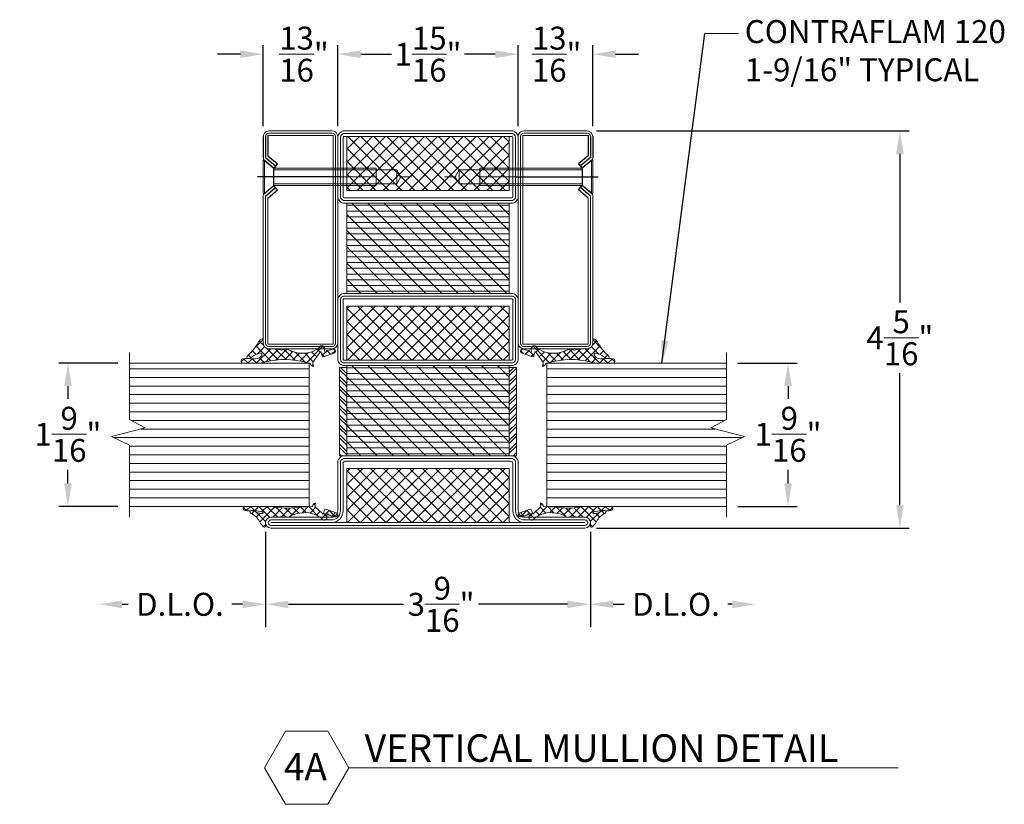
# Model space of a CAD drawing. Units: inches. Extents: x -106 to 12609, y -2000 to 2000.
# Drawn here: x 4319 to 4329, y 668 to 677 of the extents above; entities that cross this region are included whole.
import ezdxf

# ---------------------------------------------------------------- set-up
doc = ezdxf.new("R2010")
doc.units = ezdxf.units.IN
doc.header["$MEASUREMENT"] = 0
doc.header["$PDMODE"] = 35
doc.linetypes.add('CENTER', pattern=[2, 1.25, -0.25, 0.25, -0.25])
doc.layers.get('0').update_dxf_attribs({"lineweight": 9})
doc.layers.get('Defpoints').update_dxf_attribs({"lineweight": 0})
doc.styles.add('Arial', font='arial.ttf')
doc.styles.get("Standard").update_dxf_attribs({"font": 'arial.ttf'})
doc.styles.add('Title', font='arialbd.ttf')
doc.dimstyles.new('Cross Sections', dxfattribs={"dimtxt": 0.25, "dimasz": 0.25, "dimexe": 0.25, "dimexo": 0.125, "dimgap": 0.09, "dimtad": 0, "dimtih": 1, "dimtoh": 1, "dimdec": 4, "dimdsep": 46, "dimlunit": 5, "dimtxsty": 'Standard', "dimcen": 0.09, "dimazin": 2, "dimtfac": 1, "dimtdec": 4, "dimtofl": 0, "dimtmove": 0, "dimatfit": 3, "dimfxl": 0.25, "dimfrac": 1, "dimtolj": 1, "dimtzin": 0, "dimarcsym": 0})
doc.dimstyles.new('Cross Sections - 2', dxfattribs={"dimtxt": 0.25, "dimasz": 0.25, "dimexe": 0.1, "dimexo": 0.125, "dimgap": 0.09, "dimtad": 0, "dimtih": 1, "dimtoh": 1, "dimdec": 4, "dimdsep": 46, "dimlunit": 5, "dimtxsty": 'Standard', "dimcen": 0.09, "dimazin": 2, "dimtfac": 1, "dimtdec": 4, "dimtofl": 0, "dimtmove": 0, "dimatfit": 3, "dimfxl": 0.25, "dimtolj": 1, "dimtzin": 0, "dimarcsym": 0})

# ---------------------------------------------------------------- blocks, each defined once
blk = doc.blocks.new('739593')
h = blk.add_hatch()
h.set_pattern_fill('ANSI37', color=256, scale=0.8, angle=90, style=0)
h.set_pattern_definition([(225, (1497.4966, 70), (-1.7960512, 1.7960512), []), (135, (1497.4966, 70), (1.7960512, 1.7960512), [])])
h.paths.add_polyline_path([(16.5, 67.5), (1.5, 67.5), (1.5, 22.5), (16.5, 22.5)])
h = blk.add_hatch()
h.set_pattern_fill('ANSI31', color=256, scale=0.5, angle=45, style=0)
h.set_pattern_definition([(90, (-45, 58.1622), (-1.5875, 6e-16), [])])
h.paths.add_polyline_path([(45, 22.5), (45, 67.5), (20, 67.5), (20, 22.5)])
h = blk.add_hatch()
h.set_pattern_fill('ANSI31', color=256, angle=-90, style=0)
h.set_pattern_definition([(315, (-45, 58.1622), (2.24506, 2.24506), [])])
h.paths.add_polyline_path([(45, 22.5), (45, 67.5), (20, 67.5), (20, 22.5)])
h = blk.add_hatch()
h.set_pattern_fill('ANSI37', color=256, scale=0.8, angle=90, style=0)
h.set_pattern_definition([(225, (1542.4966, 70), (-1.7960512, 1.7960512), []), (135, (1542.4966, 70), (1.7960512, 1.7960512), [])])
h.paths.add_polyline_path([(61.5, 67.5), (46.5, 67.5), (46.5, 22.5), (61.5, 22.5)])
h = blk.add_hatch()
h.set_pattern_fill('ANSI31', color=256, scale=0.5, angle=45, style=0)
h.set_pattern_definition([(90, (1e-08, 58.1622), (-1.5875, 6e-16), [])])
h.paths.add_polyline_path([(90, 67.5), (65, 67.5), (65, 22.5), (90, 22.5)])
h = blk.add_hatch()
h.set_pattern_fill('ANSI31', color=256, angle=-90, style=0)
h.set_pattern_definition([(315, (1e-08, 58.1622), (2.24506, 2.24506), [])])
h.paths.add_polyline_path([(90, 67.5), (65, 67.5), (65, 22.5), (90, 22.5)])
h = blk.add_hatch()
h.set_pattern_fill('ANSI37', color=256, scale=0.8, angle=90, style=0)
h.set_pattern_definition([(315, (-1387.4966, 70), (1.7960512, 1.7960512), []), (45, (-1387.4966, 70), (-1.7960512, 1.7960512), [])])
h.paths.add_polyline_path([(93.5, 22.5), (108.5, 22.5), (108.5, 67.5), (93.5, 67.5)])
for points in [[(0, 1.5, 1), (3, 1.5), (3, 18.2, -0.414214), (4.8, 20), (18.5, 20, 0.287008), (20, 21.5), (20, 68.5, 0.287008), (18.5, 70), (4.8, 70, -0.414214), (3, 71.8), (3, 88.5, 1), (0, 88.5)], [(0.75, 1.5, 1), (2.25, 1.5), (2.25, 18.2, -0.414214), (4.8, 20.75), (18.4, 20.75, 0.254619), (19.25, 21.6), (19.25, 68.4, 0.254619), (18.4, 69.25), (4.8, 69.25, -0.414214), (2.25, 71.8), (2.25, 88.5, 1), (0.75, 88.5)], [(1.5, 1.5), (1.5, 88.5), (1.5, 71.8, 0.414214), (4.8, 68.5), (18, 68.5, -0.414214), (18.5, 68), (18.5, 22, -0.414214), (18, 21.5), (4.8, 21.5, 0.414214), (1.5, 18.2)], [(45, 68.5), (45, 21.5, 0.287008), (46.5, 20), (63.5, 20, 0.287008), (65, 21.5), (65, 68.5, 0.287008), (63.5, 70), (46.5, 70, 0.287008)], [(45.75, 68.4), (45.75, 21.6, 0.254619), (46.6, 20.75), (63.4, 20.75, 0.254619), (64.25, 21.6), (64.25, 68.4, 0.254619), (63.4, 69.25), (46.6, 69.25, 0.254619)], [(46.5, 68.27), (46.5, 21.73, 0.166315), (46.73, 21.5), (63.27, 21.5, 0.166315), (63.5, 21.73), (63.5, 68.27, 0.166315), (63.27, 68.5), (46.73, 68.5, 0.166315)], [(110, 68.5), (110, 21.5, -0.287008), (108.5, 20), (91.5, 20, -0.287008), (90, 21.5), (90, 68.5, -0.287008), (91.5, 70), (108.5, 70, -0.287008)], [(109.25, 68.4), (109.25, 21.6, -0.254619), (108.4, 20.75), (91.6, 20.75, -0.254619), (90.75, 21.6), (90.75, 68.4, -0.254619), (91.6, 69.25), (108.4, 69.25, -0.254619)], [(108.5, 68.27), (108.5, 21.73, -0.166315), (108.27, 21.5), (91.73, 21.5, -0.166315), (91.5, 21.73), (91.5, 68.27, -0.166315), (91.73, 68.5), (108.27, 68.5, -0.166315)]]:
    blk.add_lwpolyline(points, format="xyb", close=True)
for points in [[(1.5, 22.5), (1.5, 22.5), (1.5, 22.5), (1.5, 67.5), (1.5, 67.5), (1.5, 67.5), (16.5, 67.5), (16.5, 22.5)], [(20, 67.5), (20, 22.5), (45, 22.5), (45, 67.5)], [(46.5, 22.5), (46.5, 22.5), (46.5, 22.5), (46.5, 67.5), (46.5, 67.5), (46.5, 67.5), (61.5, 67.5), (61.5, 22.5)], [(65, 67.5), (65, 22.5), (90, 22.5), (90, 67.5)], [(108.5, 22.5), (108.5, 22.5), (108.5, 22.5), (108.5, 67.5), (108.5, 67.5), (108.5, 67.5), (93.5, 67.5), (93.5, 22.5)]]:
    blk.add_lwpolyline(points, close=True)
blk = doc.blocks.new('948002')
at = {"lineweight": 9}
h = blk.add_hatch(dxfattribs=at)
h.set_pattern_fill('ANSI32', color=256, scale=0.2, style=0, pattern_type=2)
h.set_pattern_definition([(45, (6.2637, 15.9524), (-1.34704, 1.34704), []), (45, (7.1618, 15.9524), (-1.34704, 1.34704), [])])
h.paths.add_polyline_path([(12.25, -2.1), (12.25, -0.1), (-12.25, -0.1), (-12.25, -2.1)])
blk.add_lwpolyline([(-12.25, -2.1), (12.25, -2.1), (12.25, -0.1), (-12.25, -0.1)], close=True, dxfattribs=at)
blk = doc.blocks.new('*D164')
at = {"color": 0, "lineweight": -2, "transparency": 16777216}
for p, q in [((4324.836, 675.373), (4328.246, 675.373)), ((4328.146, 675.123), (4328.146, 673.502)), ((4328.146, 671.292), (4328.146, 672.733)), ((4324.836, 671.042), (4328.246, 671.042))]:
    blk.add_line(p, q, dxfattribs=at)
at = {"color": 0, "lineweight": 9, "transparency": 16777216}
for points in [[(4328.105, 675.123), (4328.188, 675.123), (4328.146, 675.373)], [(4328.105, 671.292), (4328.188, 671.292), (4328.146, 671.042)]]:
    blk.add_solid(points, dxfattribs=at)
at = {"layer": 'Defpoints', "color": 0, "lineweight": 9, "transparency": 16777216}
for p in [(4324.711, 675.373), (4324.711, 671.042), (4328.146, 671.042)]:
    blk.add_point(p, dxfattribs=at)
at = {"color": 0, "lineweight": 9, "transparency": 16777216, "insert": (4328.146, 673.118), "char_height": 0.25, "attachment_point": 5}
blk.add_mtext('\\A1;4{\\H1.000000x;\\S5/16;}"', dxfattribs=at)
blk = doc.blocks.new('*D165')
at = {"color": 0, "lineweight": -2, "transparency": 16777216}
for p, q in [((4323.983, 675.427), (4323.983, 676.31)), ((4324.796, 675.427), (4324.796, 676.31)), ((4323.733, 676.21), (4323.483, 676.21)), ((4325.046, 676.21), (4325.296, 676.21))]:
    blk.add_line(p, q, dxfattribs=at)
at = {"color": 0, "lineweight": 9, "transparency": 16777216}
for points in [[(4323.733, 676.252), (4323.733, 676.168), (4323.983, 676.21)], [(4325.046, 676.252), (4325.046, 676.168), (4324.796, 676.21)]]:
    blk.add_solid(points, dxfattribs=at)
at = {"layer": 'Defpoints', "color": 0, "lineweight": 9, "transparency": 16777216}
for p in [(4324.796, 676.21), (4323.983, 675.302), (4324.796, 675.302)]:
    blk.add_point(p, dxfattribs=at)
at = {"color": 0, "lineweight": 9, "transparency": 16777216, "insert": (4324.402, 676.21), "char_height": 0.25, "attachment_point": 5}
blk.add_mtext('\\A1;{\\H1.000000x;\\S13/16;}"', dxfattribs=at)
blk = doc.blocks.new('*D166')
at = {"color": 0, "lineweight": -2, "transparency": 16777216}
for p, q in [((4322.015, 675.427), (4322.015, 676.31)), ((4323.983, 675.427), (4323.983, 676.31)), ((4322.265, 676.21), (4322.6, 676.21)), ((4323.733, 676.21), (4323.397, 676.21))]:
    blk.add_line(p, q, dxfattribs=at)
at = {"color": 0, "lineweight": 9, "transparency": 16777216}
for points in [[(4322.265, 676.252), (4322.265, 676.168), (4322.015, 676.21)], [(4323.733, 676.252), (4323.733, 676.168), (4323.983, 676.21)]]:
    blk.add_solid(points, dxfattribs=at)
at = {"layer": 'Defpoints', "color": 0, "lineweight": 9, "transparency": 16777216}
for p in [(4322.015, 676.21), (4322.015, 675.302), (4323.983, 675.302)]:
    blk.add_point(p, dxfattribs=at)
at = {"color": 0, "lineweight": 9, "transparency": 16777216, "insert": (4322.999, 676.21), "char_height": 0.25, "attachment_point": 5}
blk.add_mtext('\\A1;1{\\H1.000000x;\\S15/16;}"', dxfattribs=at)
blk = doc.blocks.new('*D167')
at = {"color": 0, "lineweight": -2, "transparency": 16777216}
for p, q in [((4321.202, 675.427), (4321.202, 676.31)), ((4322.015, 675.427), (4322.015, 676.31)), ((4320.952, 676.21), (4320.702, 676.21)), ((4322.265, 676.21), (4322.515, 676.21))]:
    blk.add_line(p, q, dxfattribs=at)
at = {"color": 0, "lineweight": 9, "transparency": 16777216}
for points in [[(4320.952, 676.252), (4320.952, 676.168), (4321.202, 676.21)], [(4322.265, 676.252), (4322.265, 676.168), (4322.015, 676.21)]]:
    blk.add_solid(points, dxfattribs=at)
at = {"layer": 'Defpoints', "color": 0, "lineweight": 9, "transparency": 16777216}
for p in [(4321.202, 676.21), (4321.202, 675.302), (4322.015, 675.302)]:
    blk.add_point(p, dxfattribs=at)
at = {"color": 0, "lineweight": 9, "transparency": 16777216, "insert": (4321.646, 676.21), "char_height": 0.25, "attachment_point": 5}
blk.add_mtext('\\A1;{\\H1.000000x;\\S13/16;}"', dxfattribs=at)
blk = doc.blocks.new('*D168')
at = {"color": 0, "lineweight": -2, "transparency": 16777216}
for p, q in [((4321.227, 670.977), (4321.227, 670.111)), ((4324.77, 670.984), (4324.77, 670.111)), ((4321.477, 670.211), (4322.732, 670.211)), ((4324.52, 670.211), (4323.55, 670.211))]:
    blk.add_line(p, q, dxfattribs=at)
at = {"color": 0, "lineweight": 9, "transparency": 16777216}
for points in [[(4321.477, 670.252), (4321.477, 670.169), (4321.227, 670.211)], [(4324.52, 670.252), (4324.52, 670.169), (4324.77, 670.211)]]:
    blk.add_solid(points, dxfattribs=at)
at = {"layer": 'Defpoints', "color": 0, "lineweight": 9, "transparency": 16777216}
for p in [(4321.227, 671.102), (4324.77, 671.109), (4321.227, 670.211)]:
    blk.add_point(p, dxfattribs=at)
at = {"color": 0, "lineweight": 9, "transparency": 16777216, "insert": (4323.141, 670.211), "char_height": 0.25, "attachment_point": 5}
blk.add_mtext('\\A1;3{\\H1.000000x;\\S9/16;}"', dxfattribs=at)
blk = doc.blocks.new('*D273')
at = {"color": 0, "lineweight": -2, "transparency": 16777216}
for p, q in [((4324.77, 671.003), (4324.77, 669.961)), ((4325.02, 670.211), (4325.138, 670.211)), ((4326.318, 670.211), (4326.27, 670.211))]:
    blk.add_line(p, q, dxfattribs=at)
at = {"color": 0, "lineweight": 9, "transparency": 16777216}
for points in [[(4325.02, 670.252), (4325.02, 670.169), (4324.77, 670.211)], [(4326.318, 670.252), (4326.318, 670.169), (4326.568, 670.211)]]:
    blk.add_solid(points, dxfattribs=at)
at = {"layer": 'Defpoints', "color": 0, "lineweight": 9, "transparency": 16777216}
for p in [(4326.568, 671.304), (4324.77, 671.128), (4326.568, 670.211)]:
    blk.add_point(p, dxfattribs=at)
at = {"color": 0, "lineweight": 9, "transparency": 16777216, "insert": (4325.704, 670.211), "char_height": 0.25, "attachment_point": 5}
blk.add_mtext('\\A1;D.L.O.', dxfattribs=at)
blk = doc.blocks.new('*D274')
at = {"color": 0, "lineweight": -2, "transparency": 16777216}
for p, q in [((4321.227, 671.003), (4321.227, 669.961)), ((4319.663, 670.211), (4319.727, 670.211)), ((4320.977, 670.211), (4320.859, 670.211))]:
    blk.add_line(p, q, dxfattribs=at)
at = {"color": 0, "lineweight": 9, "transparency": 16777216}
for points in [[(4319.663, 670.252), (4319.663, 670.169), (4319.413, 670.211)], [(4320.977, 670.252), (4320.977, 670.169), (4321.227, 670.211)]]:
    blk.add_solid(points, dxfattribs=at)
at = {"layer": 'Defpoints', "color": 0, "lineweight": 9, "transparency": 16777216}
for p in [(4319.413, 671.304), (4321.227, 671.128), (4319.413, 670.211)]:
    blk.add_point(p, dxfattribs=at)
at = {"color": 0, "lineweight": 9, "transparency": 16777216, "insert": (4320.293, 670.211), "char_height": 0.25, "attachment_point": 5}
blk.add_mtext('\\A1;D.L.O.', dxfattribs=at)
blk = doc.blocks.new('905315-4')
for p, q in [((-2.78, 5.31), (-3.6, 6.13)), ((-2.79, 5.37), (-4, 4.16)), ((-2.8, 3.03), (-4, 4.23)), ((-2.8, 3.06), (-4, 1.86)), ((-1.77, 4.09), (-2.5, 3.36)), ((-0.58, 2.99), (-1.59, 1.97)), ((0, -2.07), (-4, 1.93)), ((-2.48, 1.09), (-3.78, -0.22)), ((0.72, 1.98), (-3.36, -2.09)), ((0.56, -0.33), (-1.49, 1.72)), ((2.52, 0.01), (0.05, 2.48)), ((2.13, 1.09), (0.91, -0.12)), ((-0.16, -4.21), (-3.67, -0.7)), ((0.12, -0.91), (-3.08, -4.11)), ((-0.11, -6.56), (-3.14, -3.52)), ((0, -3.33), (-3, -6.33)), ((-0.11, -5.73), (-3.2, -8.82)), ((-1.21, -10.05), (-3.11, -8.15)), ((-0.81, -8.15), (-3, -5.96)), ((-1.04, -8.96), (-3.81, -11.73)), ((-1.15, -12.4), (-3.42, -10.14)), ((-4.37, -13.78), (-4.72, -13.43)), ((0.75, -16.6), (-3.88, -11.98)), ((-1.26, -11.49), (-3.6, -13.83)), ((-0.88, -13.4), (-2.28, -14.81)), ((-1.3, -16.13), (-2.18, -17.01)), ((-0.94, -17.21), (-1.9, -16.26)), ((-0.1, -14.92), (-0.97, -15.8)), ((0.78, -16.34), (0.11, -17.01)), ((-0.53, -17.65), (-1.55, -18.67)), ((-0.48, -19.97), (-1.41, -19.04)), ((-0.54, -17.61), (-0.61, -17.55)), ((-0.12, -19.54), (-0.58, -19.99))]:
    blk.add_line(p, q)
blk.add_lwpolyline([(2.42, 0.82, -0.132692), (2.68, 0.49, -0.633568), (2.45, 0), (1.5, 0, 0.414214), (0, -1.5), (0, -3.47, -0.062258), (-0.02, -3.64), (-0.37, -5.07, 0.2417), (-0.2, -5.61, -0.307311), (-0.06, -6.48, -0.128032), (-0.06, -6.48, 0.1228), (-1.24, -10.58, 0.2228), (0.67, -15.85, -0.1684), (0.78, -16.16), (0.78, -16.41, -0.414214), (0.18, -17.01), (-0.47, -17.01, 0.4768), (-0.47, -17.01, 1.609473), (-0.56, -17.54), (-0.12, -19.35, -0.978), (-1.21, -19.57), (-2.19, -17, -0.42), (-1.8, -16.22), (-1.01, -16.07, 0.7104), (-0.9, -15.85), (-3.44, -13.93, 0.270592), (-4.44, -13.81), (-4.61, -13.88, -0.621), (-4.83, -13.64, -0.2891), (-4, -13, -0.072853), (-3.84, -11.85, 0.1353), (-3.68, -0.66, -0.0637), (-4, 1.86), (-4, 5.64, -0.8214), (-2.82, 5.72, -0.0579), (-2.82, 2.81, 0.2881), (-1.85, 0.43, 0.7049), (-1.24, 0.87, 0.1157), (-2.29, 3.12, -0.209156), (-2.74, 4.12, -0.633607), (-2.11, 4.45, 0.059389), (1.2, 1.66), (1.2, 1.66, -0.1048)], format="xyb", close=True)
blk = doc.blocks.new('905315-3')
for p, q in [((2.1, -0.83), (0.94, -1.99)), ((2.05, -3.1), (0.94, -1.99)), ((2.1, -0.86), (1.28, -0.04)), ((2.96, -2.27), (2.16, -3.06)), ((2.43, -5.09), (0.93, -6.59)), ((2.05, -3.17), (0.94, -4.29)), ((3.98, -7.33), (0.94, -4.29)), ((5.24, -4.58), (1.08, -8.74)), ((5.15, -6.21), (2.34, -3.39)), ((3.92, -3.6), (2.89, -4.63)), ((3.94, -9.59), (0.93, -6.58)), ((3.94, -8.18), (1.34, -10.78)), ((6.53, -5.58), (5.93, -6.18)), ((3.58, -11.53), (1.12, -9.07)), ((3.69, -10.72), (1.39, -13.03)), ((3.66, -13.05), (1.15, -15.56)), ((3.39, -13.64), (1.39, -11.63)), ((2.72, -16.29), (1, -18.01)), ((2.67, -17.51), (1.12, -15.97)), ((2.85, -15.4), (1.34, -13.89)), ((3.6, -20.75), (1, -18.14)), ((2.77, -18.54), (1.18, -20.13)), ((0.51, -19.96), (0.18, -19.62)), ((4.25, -21.65), (2.02, -23.89)), ((3.34, -20.27), (2.31, -21.29)), ((3.82, -25.56), (1.94, -23.68)), ((3.75, -23.19), (2.83, -22.27)), ((3.59, -24.61), (2.65, -25.55))]:
    blk.add_line(p, q)
blk.add_lwpolyline([(0.94, -5.6), (0.94, -0.59, -1.001478), (2.06, -0.54, -0.403061), (2.06, -0.54, -0.0739), (2.06, -2.57, 0.0619), (2.04, -3.06, 0.0514), (2.51, -5.37, 0.8151), (2.9, -5.33, 0.159), (2.53, -3.62, -0.2473), (2.09, -2.3, -0.861475), (2.92, -2.2, 0.1528), (5.14, -4.53, -0.0923), (6.35, -5.37), (6.6, -5.67, -0.666985), (6.39, -6.18), (5.44, -6.18, 0.414214), (3.94, -7.68), (3.94, -9.66, -0.062258), (3.91, -9.83), (3.56, -11.25, 0.2417), (3.74, -11.8, -0.307311), (3.87, -12.66, -0.160562), (3.87, -12.66, 0.1228), (2.69, -16.77, 0.2228), (4.61, -22.03, -0.1684), (4.72, -22.34), (4.72, -22.59, -0.414214), (4.12, -23.19), (3.47, -23.19, 0.4768), (3.07, -23.3, 0.8216), (3.37, -23.72), (3.82, -25.53, -0.9777), (2.73, -25.75), (1.75, -23.18, -0.42), (2.13, -22.4), (2.93, -22.26, 0.525057), (3.03, -22.03), (1.01, -19.97, 0.215231), (0.79, -19.88), (0.17, -20.05, -0.8173), (0.02, -19.9, -0.2692), (0.94, -19.18), (1.14, -15.61, 0.066), (1.27, -10.02, -0.0532)], format="xyb", close=True)
blk = doc.blocks.new('20120712-165131-96428150')
at = {"color": 7, "linetype": 'Continuous', "lineweight": 9}
for p, q in [((-0.116, 0.181), (-0.116, -0.181)), ((-0.104, 0.181), (-0.116, 0.181)), ((-0.104, 0.181), (-0.104, -0.181)), ((-0.001, 0.094), (-0.104, 0.181)), ((-0.004, -0.095), (-0.004, 0.094)), ((-0.001, -0.095), (-0.001, 0.094)), ((1.116, 0.094), (-0.001, 0.094)), ((1.116, -0.095), (1.116, 0.094)), ((1.341, 0.077), (1.116, 0.077)), ((1.341, -0.077), (1.341, 0.077)), ((1.384, 0), (1.341, 0.077)), ((1.341, -0.077), (1.384, 0)), ((-0.104, -0.181), (-0.001, -0.095)), ((-0.001, -0.095), (1.116, -0.095)), ((1.116, -0.077), (1.341, -0.077)), ((-0.116, -0.181), (-0.104, -0.181))]:
    blk.add_line(p, q, dxfattribs=at)
at = {"linetype": 'CENTER', "lineweight": 9}
blk.add_line((-0.128, 0), (1.502, 0), dxfattribs=at)
at = {"linetype": 'Continuous', "lineweight": 9}
for p, q in [((-0.004, 0.076), (1.116, 0.076)), ((1.116, -0.076), (-0.004, -0.076))]:
    blk.add_line(p, q, dxfattribs=at)
blk = doc.blocks.new('6020 BEAD')
at = {"lineweight": 25}
for p, q in [((1.824, -0.789), (1.824, 0.112)), ((1.614, 0.025), (1.706, -0.084)), ((1.643, 0.04), (1.73, -0.064)), ((2.006, 0.04), (1.919, -0.064)), ((2.034, 0.025), (1.943, -0.084)), ((2.054, 0), (1.967, -0.104)), ((2.263, 0.051), (2.03, 0.051)), ((2.263, 0.025), (2.034, 0.025)), ((2.273, 0), (2.054, 0)), ((1.595, -0.001), (1.682, -0.104)), ((1.682, -0.104), (1.73, -0.064)), ((1.967, -0.104), (1.919, -0.064))]:
    blk.add_line(p, q, dxfattribs=at)
for p, q in [((0, -0.711), (0, 0)), ((0, 0), (1.595, 0)), ((1.619, 0.051), (0.01, 0.051)), ((1.614, 0.025), (0.01, 0.025)), ((2.273, 0), (2.273, -0.711)), ((-0.051, -0.01), (-0.051, -0.701)), ((-0.025, -0.01), (-0.025, -0.701)), ((2.299, -0.701), (2.299, -0.01)), ((2.324, -0.701), (2.324, -0.01)), ((2.273, -0.711), (0, -0.711)), ((0.01, -0.736), (2.263, -0.736)), ((0.01, -0.762), (2.263, -0.762))]:
    blk.add_line(p, q)
for centre, radius, start, end in [((0.01, -0.01), 0.0609, 90, 180), ((0.01, -0.01), 0.0355, 90, 180), ((1.619, 0.02), 0.0312, 40, 90), ((2.03, 0.02), 0.0312, 90, 140), ((2.263, -0.01), 0.0609, 0, 90), ((2.263, -0.01), 0.0355, 360, 90), ((0.01, -0.701), 0.0609, 180, 270), ((0.01, -0.701), 0.0355, 180, 270), ((2.263, -0.701), 0.0355, 270, 0), ((2.263, -0.701), 0.0609, 270, 0)]:
    blk.add_arc(centre, radius, start, end)
at = {"lineweight": 25, "rotation": 270}
blk.add_blockref('20120712-165131-96428150', (1.824, -0.065), dxfattribs=at)
blk = doc.blocks.new('*D443')
at = {"color": 0, "lineweight": -2, "transparency": 16777216}
for p, q in [((4326.38, 672.841), (4327.026, 672.841)), ((4326.926, 672.591), (4326.926, 672.452)), ((4326.926, 671.529), (4326.926, 671.678)), ((4326.38, 671.279), (4327.026, 671.279))]:
    blk.add_line(p, q, dxfattribs=at)
at = {"color": 0, "lineweight": 9, "transparency": 16777216}
for points in [[(4326.885, 672.591), (4326.968, 672.591), (4326.926, 672.841)], [(4326.885, 671.529), (4326.968, 671.529), (4326.926, 671.279)]]:
    blk.add_solid(points, dxfattribs=at)
at = {"layer": 'Defpoints', "color": 0, "lineweight": 9, "transparency": 16777216}
for p in [(4326.255, 672.841), (4326.926, 672.841), (4326.255, 671.279)]:
    blk.add_point(p, dxfattribs=at)
at = {"color": 0, "lineweight": 9, "transparency": 16777216, "insert": (4326.926, 672.065), "char_height": 0.25, "attachment_point": 5}
blk.add_mtext('\\A1;1{\\H1.000000x;\\S9/16;}"', dxfattribs=at)
blk = doc.blocks.new('*D444')
at = {"color": 0, "lineweight": -2, "transparency": 16777216}
for p, q in [((4319.617, 672.841), (4318.971, 672.841)), ((4319.071, 672.591), (4319.071, 672.452)), ((4319.071, 671.529), (4319.071, 671.678)), ((4319.617, 671.279), (4318.971, 671.279))]:
    blk.add_line(p, q, dxfattribs=at)
at = {"color": 0, "lineweight": 9, "transparency": 16777216}
for points in [[(4319.03, 672.591), (4319.113, 672.591), (4319.071, 672.841)], [(4319.03, 671.529), (4319.113, 671.529), (4319.071, 671.279)]]:
    blk.add_solid(points, dxfattribs=at)
at = {"layer": 'Defpoints', "color": 0, "lineweight": 9, "transparency": 16777216}
for p in [(4319.071, 672.841), (4319.742, 672.841), (4319.742, 671.279)]:
    blk.add_point(p, dxfattribs=at)
at = {"color": 0, "lineweight": 9, "transparency": 16777216, "insert": (4319.071, 672.065), "char_height": 0.25, "attachment_point": 5}
blk.add_mtext('\\A1;1{\\H1.000000x;\\S9/16;}"', dxfattribs=at)

msp = doc.modelspace()

# ---------------------------------------------------------------- linework, layer by layer
at = {"lineweight": 9}
for p, q in [((4326.01732, 676.43624), (4326.38657, 676.43624)), ((4319.74223, 672.84119), (4321.7021, 672.84119)), ((4319.74223, 672.84119), (4321.7021, 672.84119)), ((4321.7021, 672.77869), (4319.74223, 672.77869)), ((4321.7021, 672.77869), (4319.74223, 672.77869)), ((4321.7021, 672.84119), (4321.7021, 671.27869)), ((4321.7021, 672.84119), (4321.7021, 671.27869)), ((4326.25547, 672.84119), (4324.2956, 672.84119)), ((4324.2956, 672.84119), (4324.2956, 671.27869)), ((4326.25547, 672.84119), (4324.2956, 672.84119)), ((4324.2956, 672.84119), (4324.2956, 671.27869)), ((4324.2956, 672.77869), (4326.25547, 672.77869)), ((4324.2956, 672.77869), (4326.25547, 672.77869)), ((4321.7021, 672.68494), (4319.74223, 672.68494)), ((4321.7021, 672.68494), (4319.74223, 672.68494)), ((4324.2956, 672.68494), (4326.25547, 672.68494)), ((4324.2956, 672.68494), (4326.25547, 672.68494)), ((4321.7021, 672.59119), (4319.74223, 672.59119)), ((4321.7021, 672.59119), (4319.74223, 672.59119)), ((4324.2956, 672.59119), (4326.25547, 672.59119)), ((4324.2956, 672.59119), (4326.25547, 672.59119)), ((4321.7021, 672.49744), (4319.74223, 672.49744)), ((4321.7021, 672.49744), (4319.74223, 672.49744)), ((4321.7021, 672.49744), (4319.74223, 672.49744)), ((4321.7021, 672.49744), (4319.74223, 672.49744)), ((4324.2956, 672.49744), (4326.25547, 672.49744)), ((4324.2956, 672.49744), (4326.25547, 672.49744)), ((4324.2956, 672.49744), (4326.25547, 672.49744)), ((4324.2956, 672.49744), (4326.25547, 672.49744)), ((4321.7021, 672.40369), (4319.74223, 672.40369)), ((4321.7021, 672.40369), (4319.74223, 672.40369)), ((4324.2956, 672.40369), (4326.25547, 672.40369)), ((4324.2956, 672.40369), (4326.25547, 672.40369)), ((4321.7021, 672.30994), (4319.74223, 672.30994)), ((4321.7021, 672.30994), (4319.74223, 672.30994)), ((4324.2956, 672.30994), (4326.25547, 672.30994)), ((4324.2956, 672.30994), (4326.25547, 672.30994)), ((4321.7021, 672.21619), (4319.76266, 672.21619)), ((4321.7021, 672.21619), (4319.76266, 672.21619)), ((4321.7021, 672.12244), (4319.86182, 672.12244)), ((4321.7021, 672.12244), (4319.86182, 672.12244)), ((4324.2956, 672.21619), (4326.23504, 672.21619)), ((4324.2956, 672.21619), (4326.23504, 672.21619)), ((4324.2956, 672.12244), (4326.13588, 672.12244)), ((4324.2956, 672.12244), (4326.13588, 672.12244)), ((4321.7021, 672.02869), (4319.57425, 672.02869)), ((4321.7021, 672.02869), (4319.57425, 672.02869)), ((4324.2956, 672.02869), (4326.42345, 672.02869)), ((4324.2956, 672.02869), (4326.42345, 672.02869)), ((4321.7021, 671.93494), (4319.74223, 671.93494)), ((4321.7021, 671.93494), (4319.74223, 671.93494)), ((4324.2956, 671.93494), (4326.25547, 671.93494)), ((4324.2956, 671.93494), (4326.25547, 671.93494)), ((4321.7021, 671.84119), (4319.74223, 671.84119)), ((4321.7021, 671.84119), (4319.74223, 671.84119)), ((4324.2956, 671.84119), (4326.25547, 671.84119)), ((4324.2956, 671.84119), (4326.25547, 671.84119)), ((4321.7021, 671.74744), (4319.74223, 671.74744)), ((4321.7021, 671.74744), (4319.74223, 671.74744)), ((4324.2956, 671.74744), (4326.25547, 671.74744)), ((4324.2956, 671.74744), (4326.25547, 671.74744)), ((4321.7021, 671.65369), (4319.74223, 671.65369)), ((4321.7021, 671.65369), (4319.74223, 671.65369)), ((4324.2956, 671.65369), (4326.25547, 671.65369)), ((4324.2956, 671.65369), (4326.25547, 671.65369)), ((4321.7021, 671.55994), (4319.74223, 671.55994)), ((4321.7021, 671.55994), (4319.74223, 671.55994)), ((4324.2956, 671.55994), (4326.25547, 671.55994)), ((4324.2956, 671.55994), (4326.25547, 671.55994)), ((4321.7021, 671.46619), (4319.74223, 671.46619)), ((4321.7021, 671.46619), (4319.74223, 671.46619)), ((4321.7021, 671.37244), (4319.74223, 671.37244)), ((4321.7021, 671.37244), (4319.74223, 671.37244)), ((4324.2956, 671.46619), (4326.25547, 671.46619)), ((4324.2956, 671.46619), (4326.25547, 671.46619)), ((4324.2956, 671.37244), (4326.25547, 671.37244)), ((4324.2956, 671.37244), (4326.25547, 671.37244)), ((4321.7021, 671.27869), (4319.74223, 671.27869)), ((4324.2956, 671.27869), (4326.25547, 671.27869))]:
    msp.add_line(p, q, dxfattribs=at)
at = {"lineweight": 13}
msp.add_line((4322.1344, 668.42823), (4328.12903, 668.42823), dxfattribs=at)
at = {"color": 0, "lineweight": 9}
for points in [[(4319.74223, 671.16057), (4319.74223, 671.94831), (4319.54702, 672.04172), (4319.91397, 672.13581), (4319.74223, 672.22704), (4319.74223, 672.95727)], [(4319.74223, 671.16057), (4319.74223, 671.94831), (4319.54702, 672.04172), (4319.91397, 672.13581), (4319.74223, 672.22704), (4319.74223, 672.95727)], [(4326.25547, 671.16057), (4326.25547, 671.94831), (4326.45068, 672.04172), (4326.08373, 672.13581), (4326.25547, 672.22704), (4326.25547, 672.95727)], [(4326.25547, 671.16057), (4326.25547, 671.94831), (4326.45068, 672.04172), (4326.08373, 672.13581), (4326.25547, 672.22704), (4326.25547, 672.95727)]]:
    msp.add_lwpolyline(points, dxfattribs=at)
at = {"lineweight": 13}
msp.add_lwpolyline([(4322.1344, 668.42823), (4321.90463, 668.82619), (4321.4451, 668.82619), (4321.21534, 668.42823), (4321.4451, 668.03026), (4321.90463, 668.03026)], close=True, dxfattribs=at)

# ---------------------------------------------------------------- block references
at = {"lineweight": 25, "rotation": 90.00000000000001}
msp.add_blockref('6020 BEAD', (4321.25288, 673.04895), dxfattribs=at)
at = {"lineweight": 9, "xscale": -0.03937007874015748, "yscale": 0.03937007874015748, "zscale": 0.03937007874015748, "rotation": 270}
msp.add_blockref('739593', (4321.2272, 671.04247), dxfattribs=at)
at = {"lineweight": 25, "xscale": -1, "rotation": 270}
msp.add_blockref('6020 BEAD', (4324.74482, 673.04895), dxfattribs=at)
at = {"yscale": 0.03937007874015748, "zscale": 0.03937007874015748}
for name, p, xscale, rotation in [('905315-4', (4321.2021, 672.99867), 0.03937007874015748, 90.00000000000001), ('905315-4', (4321.2021, 672.99867), 0.03937007874015748, 90.00000000000001), ('905315-4', (4324.7956, 672.99867), -0.03937007874015748, 270), ('905315-4', (4324.7956, 672.99867), -0.03937007874015748, 270), ('905315-3', (4320.9837, 671.31553), -0.03937007874015748, 90), ('905315-3', (4320.9837, 671.31553), -0.03937007874015748, 90), ('905315-3', (4325.014, 671.31553), 0.03937007874015748, 270), ('905315-3', (4325.014, 671.31553), 0.03937007874015748, 270)]:
    msp.add_blockref(name, p, dxfattribs=dict(at, xscale=xscale, rotation=rotation))
at = {"linetype": 'Continuous', "lineweight": 9, "yscale": -0.03937007791750809, "zscale": 0.03937007791750809}
for p, xscale, rotation in [((4322.03035, 672.31216), -0.03937007791750809, 270), ((4323.96735, 672.31216), 0.03937007791750809, 90.00000000000001)]:
    msp.add_blockref('948002', p, dxfattribs=dict(at, xscale=xscale, rotation=rotation))

# ---------------------------------------------------------------- texts
at = {"lineweight": 9, "insert": (4326.45452, 676.58193), "char_height": 0.25, "width": 3.656675, "attachment_point": 1}
msp.add_mtext('CONTRAFLAM 120\\P1-9/16" TYPICAL', dxfattribs=at)
at = {"insert": (4322.30723, 668.79334), "char_height": 0.3, "width": 8.676, "attachment_point": 1, "style": 'Title'}
msp.add_mtext('\\pt3.9;VERTICAL MULLION DETAIL', dxfattribs=at)
at = {"lineweight": 13, "insert": (4321.66131, 668.58884), "char_height": 0.296875, "width": 5.1035747, "attachment_point": 2, "style": 'Arial'}
msp.add_mtext('{\\fArial|b1|i0|c0|p34;4A} ', dxfattribs=at)

# ---------------------------------------------------------------- dimensions: what is measured, and where the dimension line sits
at = {"lineweight": 9}
for base, p1, p2, angle, picture, middle in [((4321.2021, 676.21005), (4322.0146, 675.3024), (4321.2021, 675.3024), 180, '*D167', (4321.646, 676.21005)), ((4328.1463, 671.04247), (4324.71145, 675.37317), (4324.71145, 671.04247), 90, '*D164', (4328.1463, 673.11775))]:
    dim = msp.add_linear_dim(base=base, p1=p1, p2=p2, angle=angle, dimstyle='Cross Sections - 2', override={"dimpost": '"\\X'}, dxfattribs=at)
    dim.commit()
    dim.dimension.update_dxf_attribs({"geometry": picture, "text_midpoint": middle, "dimtype": 160})
dim = msp.add_linear_dim(base=(4322.0146, 676.21005), p1=(4323.9831, 675.3024), p2=(4322.0146, 675.3024), dimstyle='Cross Sections - 2', override={"dimpost": '"\\X'}, dxfattribs=at)
dim.commit()
dim.dimension.update_dxf_attribs({"geometry": '*D166', "text_midpoint": (4322.99885, 676.21005)})
for base, p1, p2, picture, middle in [((4324.7956, 676.21005), (4323.9831, 675.3024), (4324.7956, 675.3024), '*D165', (4324.4019, 676.21005)), ((4321.2272, 670.21081), (4324.77002, 671.10904), (4321.2272, 671.10152), '*D168', (4323.14113, 670.21081))]:
    dim = msp.add_linear_dim(base=base, p1=p1, p2=p2, dimstyle='Cross Sections - 2', override={"dimpost": '"\\X'}, dxfattribs=at)
    dim.commit()
    dim.dimension.update_dxf_attribs({"geometry": picture, "text_midpoint": middle, "dimtype": 160})
at = {"color": 0, "lineweight": 9}
for base, p1, p2, picture, middle in [((4319.07148, 672.84119), (4319.74223, 671.27869), (4319.74223, 672.84119), '*D444', (4319.07148, 672.06461)), ((4326.92622, 672.84119), (4326.25547, 671.27869), (4326.25547, 672.84119), '*D443', (4326.92622, 672.06461))]:
    dim = msp.add_linear_dim(base=base, p1=p1, p2=p2, angle=90, dimstyle='Cross Sections - 2', override={"dimpost": '"\\X'}, dxfattribs=at)
    dim.commit()
    dim.dimension.update_dxf_attribs({"geometry": picture, "text_midpoint": middle, "dimtype": 160})
at = {"lineweight": 9}
dim = msp.add_linear_dim(base=(4319.4135, 670.21081), p1=(4321.2272, 671.12768), p2=(4319.4135, 671.30435), angle=180, text='D.L.O.', dimstyle='Cross Sections', override={"dimpost": '"', "dimse2": 1, "dimtmove": 1}, dxfattribs=at)
dim.commit()
dim.dimension.update_dxf_attribs({"geometry": '*D274', "text_midpoint": (4320.29323, 670.21081), "dimtype": 160})
dim = msp.add_linear_dim(base=(4326.56799, 670.21081), p1=(4324.77002, 671.12768), p2=(4326.56799, 671.30435), text='D.L.O.', dimstyle='Cross Sections', override={"dimpost": '"', "dimse2": 1, "dimtmove": 1}, dxfattribs=at)
dim.commit()
dim.dimension.update_dxf_attribs({"geometry": '*D273', "text_midpoint": (4325.70399, 670.21081), "dimtype": 160})

# ---------------------------------------------------------------- leaders
msp.add_leader([(4325.55143, 672.84119), (4326.01732, 676.43624)], dimstyle='Cross Sections', override={"dimgap": 0.09, "dimtad": 0}, dxfattribs=at)

doc.saveas('drawing.dxf')
